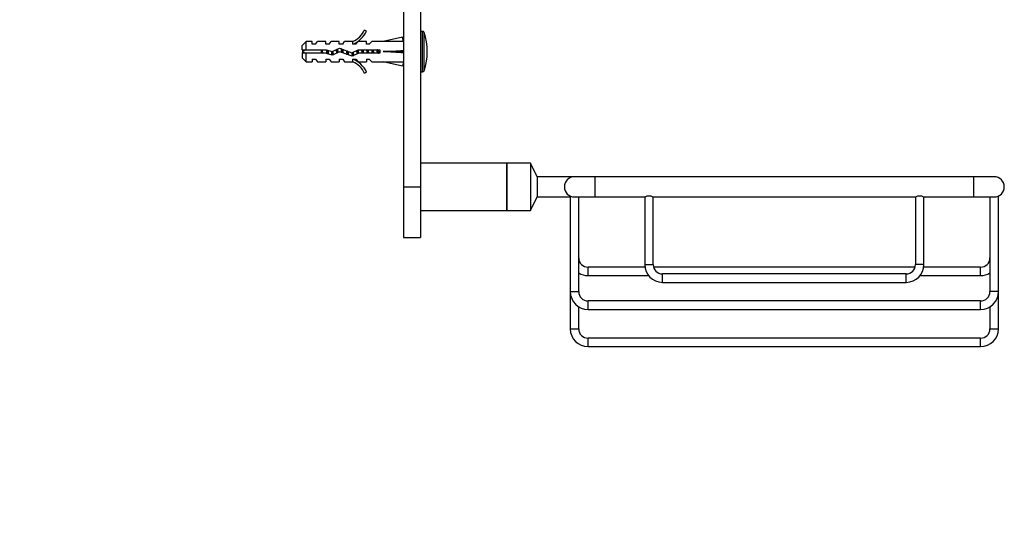
# Model space of a CAD drawing. Units: millimetres. Extents: x 0 to 1161, y 0 to 1214.
# Drawn here: x 841 to 1132, y 607 to 759 of the extents above; entities that cross this region are included whole.
import ezdxf
from ezdxf import colors
from ezdxf.entities.mleader import LeaderData, LeaderLine
from ezdxf.math import Vec2, Vec3

# ---------------------------------------------------------------- set-up
doc = ezdxf.new("R2010")
doc.units = ezdxf.units.MM
doc.layers.add('DV3_Défaut', color=7, linetype='Continuous')
doc.layers.add('Défaut', color=7, linetype='Continuous')

# ---------------------------------------------------------------- blocks, each defined once
blk = doc.blocks.new('_DOT')
at = {"color": 0}
blk.add_line((0, 0), (-1, 0), dxfattribs=at)
at = {"color": 0, "const_width": 0.333}
blk.add_lwpolyline([(-0.1665, 0, 1), (0.1665, 0, 1)], format="xyb", close=True, dxfattribs=at)
blk = doc.blocks.new('SE2')
at = {"layer": 'DV3_Défaut', "color": 7, "linetype": 'Continuous'}
for p, q in [((959.66, 812.67), (959.66, 709.64)), ((954.66, 807.71), (954.66, 709.64)), ((943.11, 756.06), (943.72, 755.71)), ((954.29, 753.92), (948.67, 752.64)), ((954.59, 752.61), (954.29, 753.92)), ((960.29, 755.64), (959.66, 755.64)), ((960.29, 743.64), (960.29, 755.64)), ((960.77, 743.98), (960.77, 755.29)), ((925.86, 752.64), (924.66, 751.44)), ((924.66, 750.14), (924.66, 751.44)), ((925.86, 750.14), (925.86, 752.64)), ((927.66, 752.64), (925.86, 752.64)), ((927.66, 751.89), (927.66, 752.64)), ((928.66, 751.89), (927.66, 751.89)), ((928.66, 751.89), (929.23, 752.64)), ((931.66, 752.64), (929.23, 752.64)), ((931.66, 751.89), (931.66, 752.64)), ((932.66, 751.89), (931.66, 751.89)), ((932.66, 751.89), (933.23, 752.64)), ((935.66, 752.64), (933.23, 752.64)), ((933.52, 749.64), (935.76, 750.64)), ((935.66, 751.89), (935.66, 752.64)), ((936.66, 751.89), (935.66, 751.89)), ((935.76, 750.64), (939.4, 749.33)), ((936.66, 751.89), (937.23, 752.64)), ((939.66, 752.64), (937.23, 752.64)), ((939.43, 752.54), (939.66, 752.64)), ((939.43, 752.54), (939.66, 752.54)), ((939.66, 751.89), (939.66, 752.54)), ((940.51, 751.89), (939.66, 751.89)), ((940.51, 751.89), (941.25, 752.64)), ((943.66, 752.64), (941.25, 752.64)), ((943.66, 751.89), (943.66, 752.64)), ((944.51, 751.89), (943.66, 751.89)), ((944.51, 751.89), (945.25, 752.64)), ((948.67, 752.64), (945.25, 752.64)), ((954.66, 752.64), (954.58, 752.64)), ((924.66, 750.14), (925.86, 750.14)), ((925.86, 749.14), (924.66, 749.14)), ((924.66, 749.14), (924.66, 747.84)), ((924.66, 747.84), (925.86, 746.64)), ((925.86, 750.14), (931.77, 750.14)), ((925.86, 746.64), (925.86, 749.14)), ((931.63, 749.14), (925.86, 749.14)), ((933.59, 748.57), (931.63, 749.14)), ((931.77, 750.14), (933.52, 749.64)), ((932.44, 748.9), (932.44, 749.94)), ((935.8, 749.56), (933.59, 748.57)), ((939.44, 748.25), (935.8, 749.56)), ((939.4, 749.33), (941.21, 750.14)), ((941.43, 749.14), (939.44, 748.25)), ((941.21, 750.14), (947.66, 750.14)), ((947.66, 749.14), (941.43, 749.14)), ((947.66, 750.14), (947.66, 749.14)), ((954.29, 749.64), (948.67, 749.64)), ((954.59, 749.99), (954.29, 749.64)), ((954.59, 749.28), (954.29, 749.64)), ((925.86, 746.64), (927.66, 746.64)), ((927.66, 747.39), (927.66, 746.64)), ((927.66, 747.39), (928.66, 747.39)), ((928.66, 747.39), (929.23, 746.64)), ((929.23, 746.64), (931.66, 746.64)), ((931.66, 747.39), (931.66, 746.64)), ((931.66, 747.39), (932.66, 747.39)), ((932.66, 747.39), (933.23, 746.64)), ((933.23, 746.64), (935.66, 746.64)), ((935.66, 747.39), (935.66, 746.64)), ((935.66, 747.39), (936.66, 747.39)), ((936.66, 747.39), (937.23, 746.64)), ((937.23, 746.64), (939.66, 746.64)), ((939.66, 746.64), (939.43, 746.73)), ((939.66, 746.73), (939.43, 746.73)), ((939.66, 747.39), (940.51, 747.39)), ((939.66, 746.73), (939.66, 747.39)), ((940.51, 747.39), (941.25, 746.64)), ((941.25, 746.64), (943.66, 746.64)), ((943.66, 747.39), (943.66, 746.64)), ((943.66, 747.39), (944.51, 747.39)), ((944.51, 747.39), (945.25, 746.64)), ((945.25, 746.64), (948.67, 746.64)), ((954.29, 745.35), (948.67, 746.64)), ((954.59, 746.66), (954.29, 745.35)), ((954.58, 746.64), (954.66, 746.64)), ((943.72, 743.56), (943.11, 743.21)), ((959.66, 743.64), (960.29, 743.64)), ((985.16, 716.64), (959.66, 716.64)), ((985.16, 702.64), (985.16, 716.64)), ((985.16, 716.64), (985.16, 702.64)), ((992.16, 716.64), (985.16, 716.64)), ((992.16, 716.64), (992.16, 702.64)), ((994.16, 712.64), (992.16, 716.64)), ((994.16, 712.64), (994.16, 706.64)), ((1005.16, 712.64), (994.16, 712.64)), ((1011.16, 712.64), (1005.16, 712.64)), ((1011.16, 712.64), (1011.16, 706.64)), ((1123.16, 712.64), (1011.16, 712.64)), ((1123.16, 706.64), (1123.16, 712.64)), ((1129.16, 712.64), (1123.16, 712.64)), ((954.66, 709.64), (954.66, 694.64)), ((954.66, 709.64), (959.66, 709.64)), ((959.66, 709.64), (959.66, 694.64)), ((992.16, 702.64), (994.16, 706.64)), ((994.16, 706.64), (1003.91, 706.64)), ((1003.91, 706.91), (1003.91, 678.64)), ((1005.16, 706.64), (1011.16, 706.64)), ((1006.41, 678.64), (1006.41, 706.64)), ((1011.16, 706.64), (1025.91, 706.64)), ((1025.91, 706.64), (1025.91, 686.64)), ((1028.41, 706.64), (1105.91, 706.64)), ((1028.41, 686.64), (1028.41, 706.64)), ((1105.91, 706.64), (1105.91, 686.64)), ((1108.41, 706.64), (1123.16, 706.64)), ((1108.41, 686.64), (1108.41, 706.64)), ((1123.16, 706.64), (1129.16, 706.64)), ((1127.91, 706.64), (1127.91, 678.64)), ((1130.41, 678.64), (1130.41, 706.91)), ((959.66, 702.64), (985.16, 702.64)), ((985.16, 702.64), (992.16, 702.64)), ((954.66, 694.64), (959.66, 694.64)), ((1025.91, 686.64), (1028.41, 686.64)), ((1108.41, 686.64), (1105.91, 686.64)), ((1009.16, 683.39), (1009.16, 685.89)), ((1025.96, 685.89), (1009.16, 685.89)), ((1105.8, 685.89), (1028.51, 685.89)), ((1031.16, 681.39), (1031.16, 683.89)), ((1103.16, 683.89), (1031.16, 683.89)), ((1103.16, 681.39), (1103.16, 683.89)), ((1125.16, 685.89), (1108.35, 685.89)), ((1125.16, 683.39), (1125.16, 685.89)), ((1009.16, 683.39), (1027.03, 683.39)), ((1031.16, 681.39), (1103.16, 681.39)), ((1107.28, 683.39), (1125.16, 683.39)), ((1003.91, 678.64), (1006.41, 678.64)), ((1003.91, 678.64), (1003.91, 667.64)), ((1130.41, 678.64), (1127.91, 678.64)), ((1130.41, 667.64), (1130.41, 678.64)), ((1009.16, 673.39), (1009.16, 675.89)), ((1125.16, 675.89), (1009.16, 675.89)), ((1125.16, 673.39), (1125.16, 675.89)), ((1006.41, 667.64), (1006.41, 674.16)), ((1009.16, 673.39), (1125.16, 673.39)), ((1127.91, 674.16), (1127.91, 667.64)), ((1003.91, 667.64), (1006.41, 667.64)), ((1127.91, 667.64), (1130.41, 667.64)), ((1009.16, 662.39), (1009.16, 664.89)), ((1125.16, 664.89), (1009.16, 664.89)), ((1125.16, 662.39), (1125.16, 664.89)), ((1009.16, 662.39), (1125.16, 662.39))]:
    blk.add_line(p, q, dxfattribs=at)
for centre, radius, start, end in [((937.09, 758.68), 6.57, 293.0263, 336.4591), ((937.09, 758.68), 7.27, 290.7123, 335.8453), ((960.29, 755.14), 0.5, 17.7916, 90), ((943.16, 749.64), 18.5, 342.2084, 17.7916), ((932.44, 731.51), 19.73, 109.2244, 113.2357), ((932.44, 767.76), 19.73, 246.7643, 250.7756), ((937.09, 740.59), 7.27, 24.1547, 69.2877), ((937.09, 740.59), 6.57, 23.5409, 66.9737), ((960.29, 744.14), 0.5, 270, 342.2084), ((1005.16, 709.64), 3, 90, 270), ((1129.16, 709.64), 3, 0, 90), ((1129.16, 709.64), 3, 270, 0), ((1027.16, 703.91), 3, 65.3971, 114.6029), ((1107.16, 703.92), 2.99, 65.3095, 114.6905), ((1009.16, 688.64), 2.75, 180, 270), ((1031.16, 686.64), 5.25, 180, 270), ((1031.16, 686.64), 2.75, 180, 270), ((1103.16, 686.64), 2.75, 270, 0), ((1103.16, 686.64), 5.25, 270, 0), ((1125.16, 688.64), 2.75, 270, 0), ((1009.16, 688.64), 5.25, 238.4119, 270), ((1125.16, 688.64), 5.25, 270, 301.5881), ((1009.16, 678.64), 5.25, 180, 270), ((1009.16, 678.64), 2.75, 180, 270), ((1125.16, 678.64), 2.75, 270, 0), ((1125.16, 678.64), 5.25, 270, 0), ((1009.16, 667.64), 5.25, 180, 270), ((1009.16, 667.64), 2.75, 180, 270), ((1125.16, 667.64), 2.75, 270, 0), ((1125.16, 667.64), 5.25, 270, 0)]:
    blk.add_arc(centre, radius, start, end, dxfattribs=at)
for centre, major_axis, ratio, start_param, end_param in [((935.54, 749.64), (51.94, 0.76), 0.055876, 1.194522, 1.314474), ((935.54, 749.64), (51.94, 2.9), 0.014553, -1.316105, -1.196154), ((935.54, 749.64), (51.94, -2.9), 0.014553, 1.196154, 1.316105), ((955.27, 749.64), (0, 3), 0.228555, 1.450845, 1.690748), ((935.54, 749.64), (51.94, -0.76), 0.055876, -1.314474, -1.194522)]:
    blk.add_ellipse(centre, major_axis=major_axis, ratio=ratio, start_param=start_param, end_param=end_param, dxfattribs=at)
for points, knots in [([(930.26, 750.14), (930.28, 750.05), (930.29, 749.95), (930.31, 749.85), (930.34, 749.68), (930.36, 749.51), (930.39, 749.35), (930.4, 749.27), (930.41, 749.2), (930.43, 749.13)], [0, 0, 0, 0, 0.295296, 0.295296, 0.295296, 0.781572, 0.781572, 0.781572, 1, 1, 1, 1]), ([(930.83, 749.14), (930.82, 749.2), (930.81, 749.26), (930.76, 749.59), (930.72, 749.88), (930.67, 750.14)], [0, 0, 0, 0, 0.188757, 0.188757, 1, 1, 1, 1]), ([(931.81, 750.12), (931.84, 749.96), (931.87, 749.78), (931.89, 749.6), (931.92, 749.42), (931.94, 749.24), (931.97, 749.07), (931.97, 749.06), (931.98, 749.05), (931.98, 749.03)], [0, 0, 0, 0, 0.475932, 0.475932, 0.475932, 0.960846, 0.960846, 0.960846, 1, 1, 1, 1]), ([(932.33, 748.93), (932.3, 749.08), (932.28, 749.25), (932.22, 749.62), (932.19, 749.83), (932.16, 750.03)], [0, 0, 0, 0, 0.459198, 0.459198, 1, 1, 1, 1])]:
    blk.add_open_spline(points, degree=3, knots=knots, dxfattribs=at)
for points, weights, knots in [([(930.61, 749.13), (930.58, 749.38), (930.56, 749.64), (930.53, 749.89), (930.5, 750.14)], [0.949760965277, 0.966507789773, 1, 0.966507789773, 0.949760965277], [0, 0, 0, 0.5, 0.5, 1, 1, 1]), ([(932.13, 748.98), (932.09, 749.3), (932.06, 749.64), (932.03, 749.86), (932, 750.08)], [0.941649300131, 0.957065609842, 1, 0.971002513002, 0.954557469168], [0, 0, 0, 0.596876, 0.596876, 1, 1, 1]), ([(933.69, 748.59), (933.62, 749.07), (933.56, 749.64), (933.55, 749.64), (933.55, 749.65)], [0.933205818206, 0.929415989496, 1, 0.998885058348, 0.997788673869], [0, 0, 0, 0.98445, 0.98445, 1, 1, 1]), ([(933.71, 749.72), (933.72, 749.68), (933.72, 749.64), (933.8, 749.08), (933.88, 748.64)], [0.986389138021, 0.992808548227, 1, 0.914500672666, 0.938128525873], [0, 0, 0, 0.077585, 0.077585, 1, 1, 1]), ([(934.96, 749.18), (934.92, 749.4), (934.89, 749.64), (934.85, 749.93), (934.8, 750.21)], [0.945713943727, 0.962181552969, 1, 0.952523713485, 0.938695563929], [0, 0, 0, 0.4433855, 0.4433855, 1, 1, 1]), ([(935.1, 749.24), (935.08, 749.44), (935.06, 749.64), (935.02, 749.97), (934.98, 750.29)], [0.957958329785, 0.973891060619, 1, 0.956732372232, 0.941411648811], [0, 0, 0, 0.3763366, 0.3763366, 1, 1, 1]), ([(935.11, 750.35), (935.17, 750.01), (935.22, 749.64), (935.24, 749.47), (935.27, 749.31)], [0.93379432341, 0.940248634012, 1, 0.973575074968, 0.957574165871], [0, 0, 0, 0.693362, 0.693362, 1, 1, 1]), ([(936.43, 749.32), (936.41, 749.48), (936.39, 749.64), (936.33, 750.09), (936.26, 750.47)], [0.958541754983, 0.974366326761, 1, 0.929574357151, 0.933189186314], [0, 0, 0, 0.266853, 0.266853, 1, 1, 1]), ([(936.6, 749.26), (936.58, 749.45), (936.56, 749.64), (936.51, 750.02), (936.47, 750.38)], [0.960002190868, 0.975532731806, 1, 0.950574242494, 0.93761667484], [0, 0, 0, 0.331117, 0.331117, 1, 1, 1]), ([(936.61, 750.34), (936.67, 750), (936.72, 749.64), (936.75, 749.41), (936.79, 749.2)], [0.934150421107, 0.941742692511, 1, 0.963943091691, 0.947294349908], [0, 0, 0, 0.617694, 0.617694, 1, 1, 1]), ([(938.03, 748.74), (937.96, 749.14), (937.89, 749.64), (937.87, 749.76), (937.85, 749.89)], [0.93422540582, 0.923999613657, 1, 0.979158019807, 0.964800674024], [0, 0, 0, 0.784784, 0.784784, 1, 1, 1]), ([(938.17, 748.69), (938.11, 749.13), (938.06, 749.64), (938.05, 749.73), (938.03, 749.82)], [0.933245906748, 0.936965139515, 1, 0.98771229233, 0.977678560623], [0, 0, 0, 0.836866, 0.836866, 1, 1, 1]), ([(938.2, 749.76), (938.21, 749.7), (938.22, 749.64), (938.3, 749.06), (938.39, 748.61)], [0.981095957212, 0.989766268812, 1, 0.911730018122, 0.939774470784], [0, 0, 0, 0.103892, 0.103892, 1, 1, 1]), ([(941, 748.94), (940.94, 749.27), (940.89, 749.64), (940.87, 749.81), (940.84, 749.98)], [0.934228024001, 0.942035514337, 1, 0.971976123453, 0.95567592705], [0, 0, 0, 0.674097, 0.674097, 1, 1, 1]), ([(941.13, 749), (941.09, 749.31), (941.06, 749.64), (941.03, 749.85), (941.01, 750.05)], [0.942322186647, 0.957985031188, 1, 0.972594507623, 0.956401006677], [0, 0, 0, 0.605225, 0.605225, 1, 1, 1]), ([(941.15, 750.11), (941.19, 749.88), (941.22, 749.64), (941.26, 749.35), (941.3, 749.08)], [0.944769574664, 0.961076221649, 1, 0.954050000086, 0.939619445675], [0, 0, 0, 0.458608, 0.458608, 1, 1, 1]), ([(942.46, 749.13), (942.42, 749.38), (942.39, 749.64), (942.35, 749.89), (942.31, 750.14)], [0.942600616828, 0.958355718998, 1, 0.958355718998, 0.942600616828], [0, 0, 0, 0.5, 0.5, 1, 1, 1]), ([(942.61, 749.13), (942.58, 749.38), (942.56, 749.64), (942.53, 749.89), (942.5, 750.14)], [0.949760965277, 0.966507789773, 1, 0.966507789773, 0.949760965277], [0, 0, 0, 0.5, 0.5, 1, 1, 1]), ([(942.65, 750.14), (942.69, 749.89), (942.72, 749.64), (942.76, 749.38), (942.8, 749.13)], [0.942600616828, 0.958355718998, 1, 0.958355718998, 0.942600616828], [0, 0, 0, 0.5, 0.5, 1, 1, 1]), ([(943.96, 749.13), (943.92, 749.38), (943.89, 749.64), (943.85, 749.89), (943.81, 750.14)], [0.942600616828, 0.958355718998, 1, 0.958355718998, 0.942600616828], [0, 0, 0, 0.5, 0.5, 1, 1, 1]), ([(944.11, 749.13), (944.08, 749.38), (944.06, 749.64), (944.03, 749.89), (944, 750.14)], [0.949760965277, 0.966507789773, 1, 0.966507789773, 0.949760965277], [0, 0, 0, 0.5, 0.5, 1, 1, 1]), ([(944.15, 750.14), (944.19, 749.89), (944.22, 749.64), (944.26, 749.38), (944.3, 749.13)], [0.942600616828, 0.958355718998, 1, 0.958355718998, 0.942600616828], [0, 0, 0, 0.5, 0.5, 1, 1, 1]), ([(945.46, 749.13), (945.42, 749.38), (945.39, 749.64), (945.35, 749.89), (945.31, 750.14)], [0.942600616828, 0.958355718998, 1, 0.958355718998, 0.942600616828], [0, 0, 0, 0.5, 0.5, 1, 1, 1]), ([(945.61, 749.13), (945.58, 749.38), (945.56, 749.64), (945.53, 749.89), (945.5, 750.14)], [0.949760965277, 0.966507789773, 1, 0.966507789773, 0.949760965277], [0, 0, 0, 0.5, 0.5, 1, 1, 1]), ([(945.65, 750.14), (945.69, 749.89), (945.72, 749.64), (945.76, 749.38), (945.8, 749.13)], [0.942600616828, 0.958355718998, 1, 0.958355718998, 0.942600616828], [0, 0, 0, 0.5, 0.5, 1, 1, 1]), ([(946.96, 749.13), (946.92, 749.38), (946.89, 749.64), (946.85, 749.89), (946.81, 750.14)], [0.942600616828, 0.958355718998, 1, 0.958355718998, 0.942600616828], [0, 0, 0, 0.5, 0.5, 1, 1, 1]), ([(947.11, 749.13), (947.08, 749.38), (947.06, 749.64), (947.03, 749.89), (947, 750.14)], [0.949760965277, 0.966507789773, 1, 0.966507789773, 0.949760965277], [0, 0, 0, 0.5, 0.5, 1, 1, 1]), ([(947.15, 750.14), (947.19, 749.89), (947.22, 749.64), (947.26, 749.38), (947.3, 749.13)], [0.942600616828, 0.958355718998, 1, 0.958355718998, 0.942600616828], [0, 0, 0, 0.5, 0.5, 1, 1, 1])]:
    blk.add_rational_spline(points, weights, degree=2, knots=knots, dxfattribs=at)
for points, weights in [([(933.57, 748.57), (933.48, 749.01), (933.4, 749.59)], [0.942862092122, 0.908675505738, 0.993148314641]), ([(939.63, 748.28), (939.54, 748.65), (939.43, 749.34)], [0.991236186991, 0.893432046346, 0.959919856125]), ([(939.73, 748.3), (939.65, 748.77), (939.58, 749.41)], [0.943081119205, 0.912928881579, 0.973074593036]), ([(939.74, 749.48), (939.83, 748.88), (939.92, 748.46)], [0.976633412385, 0.902718618629, 0.954051595354])]:
    blk.add_rational_spline(points, weights, degree=2, dxfattribs=at)

msp = doc.modelspace()

# ---------------------------------------------------------------- block references
at = {"layer": 'Défaut'}
msp.add_blockref('SE2', (0, 0), dxfattribs=at)

# ---------------------------------------------------------------- leaders
at = {"layer": 'Défaut', "color": 7, "linetype": 'Continuous'}
ml = msp.add_multileader_mtext('Standard', dxfattribs=at)
ml.set_content('{\\pxsm0.9;\\fSolid Edge ISO|b1||i0||c0|p34;\\W1.;01/02/2018\\P}', color=256)
ml.set_leader_properties()
ml.set_arrow_properties(name='DOT')
ml.build(insert=Vec2(0, 0))
ml.multileader.update_dxf_attribs({"leader_type": 0, "dogleg_length": 0, "arrow_head_size": 12})
ctx = ml.context
ctx.base_point, ctx.char_height, ctx.arrow_head_size, ctx.landing_gap_size = Vec3(997.98, 1206.59), 12, 12, 4.2
notes = []
notes.append((ctx, [(0, (0, 0, 0), (0, 0), (1, 0), 1, [])]))
ctx.mtext.insert = Vec3(999.98, 1212.71)
for ctx, leaders in notes:
    for number, flags, end, landing, length, lines in leaders:
        leader = LeaderData()
        leader.index, (leader.has_last_leader_line, leader.has_dogleg_vector, leader.attachment_direction) = number, flags
        leader.last_leader_point, leader.dogleg_vector, leader.dogleg_length = Vec3(end), Vec3(landing), length
        for number, points, colour, breaks in lines:
            line = LeaderLine()
            line.index, line.vertices, line.color, line.breaks = number, Vec3.list(points), colors.encode_raw_color(colour), breaks
            leader.lines.append(line)
        ctx.leaders.append(leader)

doc.saveas('drawing.dxf')
